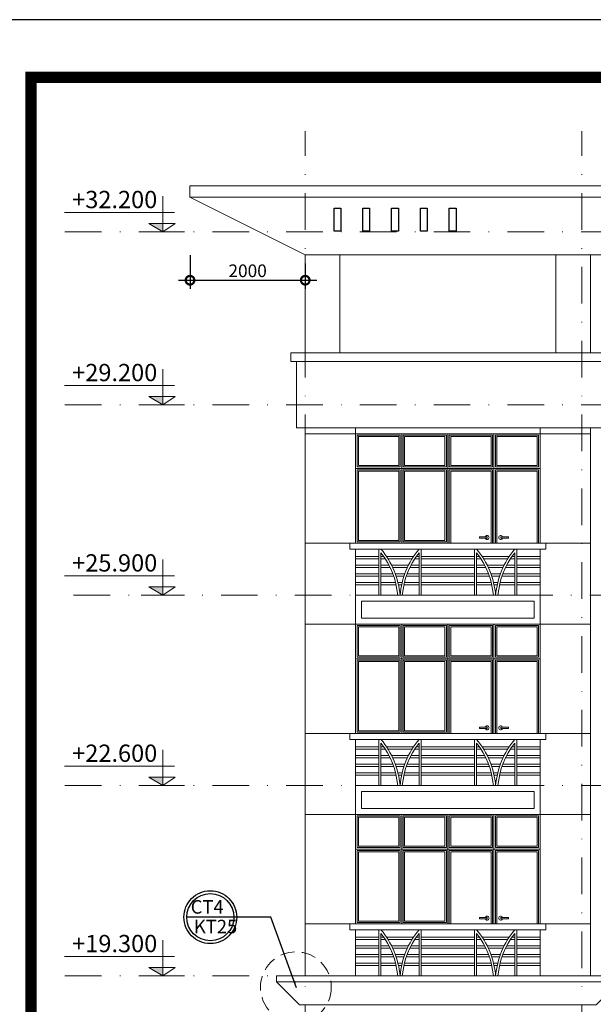
# Model space of a CAD drawing. Units: millimetres. Extents: x -82644 to 1702046, y -8677 to 532739.
# Drawn here: x -80617 to -80517, y -7537 to -7366 of the extents above; entities that cross this region are included whole.
import ezdxf
from ezdxf.xclip import XClip

# ---------------------------------------------------------------- set-up
doc = ezdxf.new("R2010")
doc.units = ezdxf.units.MM
doc.header["$LTSCALE"] = 1000
doc.header["$XCLIPFRAME"] = 0
for name, pattern in [('CENTER2', [28.575, 19.05, -3.175, 3.175, -3.175]), ('DASHDOT', [25.4, 12.7, -6.35, 0, -6.35]), ('DASHED2', [0.375, 0.25, -0.125]), ('HIDDEN', [0.375, 0.25, -0.125])]:
    doc.linetypes.add(name, pattern=pattern)
doc.layers.get('Defpoints').update_dxf_attribs({"color": 251})
for name, color, linetype in [('4', 4, 'Continuous'), ('VDUNG', 8, 'Continuous'), ('XE', 1, 'Continuous')]:
    doc.layers.add(name, color=color, linetype=linetype)
for name, color, linetype, lineweight in [('CHI TUONG', 8, 'Continuous', 13), ('CUA', 143, 'Continuous', 18), ('GHICHU', 7, 'Continuous', 18), ('KHUNG BAO', 6, 'Continuous', 13), ('KTHUOC', 134, 'Continuous', 15), ('NETHAY', 1, 'Continuous', 18), ('NETTHAY', 7, 'Continuous', 30), ('TRUC', 8, 'DASHDOT', 5)]:
    doc.layers.add(name, color=color, linetype=linetype, lineweight=lineweight)
doc.styles.add('1', font='VHELVEN.TTF', dxfattribs={"height": 4})
doc.styles.add('GHICHU', font='VHELVCN.TTF', dxfattribs={"height": 2.2})
doc.styles.add('KT', font='VAVON.TTF')
doc.dimstyles.new('1-10', dxfattribs={"dimtxt": 2.5, "dimasz": 1.2, "dimexe": 1.5, "dimexo": 1.5, "dimgap": 0.5, "dimtad": 1, "dimdec": 0, "dimlfac": 10, "dimzin": 9, "dimdsep": 46, "dimtxsty": 'KT', "dimblk": 'DOT', "dimcen": 0.09, "dimdle": 1, "dimclrd": 256, "dimclre": 256, "dimclrt": 51, "dimadec": 0, "dimazin": 0, "dimtfac": 1, "dimtdec": 0, "dimtix": 1, "dimtmove": 2, "dimatfit": 3, "dimfxl": 0, "dimtolj": 1, "dimtzin": 9, "dimarcsym": 0})
doc.dimstyles.new('TL100', dxfattribs={"dimtxt": 2.2, "dimasz": 3, "dimexe": 1.5, "dimexo": 1.5, "dimgap": 0.5, "dimtad": 1, "dimdec": 0, "dimlfac": 100, "dimzin": 9, "dimtxsty": 'KT', "dimblk": 'DOTSMALL', "dimcen": 0.09, "dimdle": 2, "dimclrd": 134, "dimclre": 134, "dimclrt": 51, "dimadec": 0, "dimazin": 0, "dimtfac": 1, "dimtdec": 0, "dimtix": 1, "dimtmove": 2, "dimatfit": 3, "dimfxl": 0, "dimtolj": 1, "dimtzin": 9, "dimarcsym": 0})

# ---------------------------------------------------------------- blocks, each defined once
blk = doc.blocks.new('_Dot')
at = {"color": 0, "linetype": 'ByBlock', "lineweight": -2}
blk.add_line((-0.5, 0), (-1, 0), dxfattribs=at)
at = {"color": 0, "linetype": 'ByBlock', "const_width": 0.5}
blk.add_lwpolyline([(-0.25, 0, 1), (0.25, 0, 1)], format="xyb", close=True, dxfattribs=at)
blk = doc.blocks.new('CUA DI CO CUA SO DEO 3200 1')
at = {"layer": 'CUA', "color": 255, "linetype": 'Continuous'}
for points in [[(8, 19), (0, 19), (0, 13), (8, 13)], [(16, 19), (8, 19), (8, 13), (16, 13)], [(24, 19), (16, 19), (16, 13), (24, 13)], [(32, 19), (24, 19), (24, 13), (32, 13)], [(8, 13), (0, 13), (0, 0), (8, 0)], [(8, 13), (16, 13), (16, 0), (8, 0)], [(16, -9), (24, -9), (24, 13), (16, 13)], [(32, -9), (24, -9), (24, 13), (32, 13)]]:
    blk.add_lwpolyline(points, close=True, dxfattribs=at)
at = {"layer": 'CUA', "linetype": 'Continuous'}
for points in [[(7.75, 13.25), (7.75, 18.75), (0.25, 18.75), (0.25, 13.25), (7.75, 13.25)], [(15.75, 13.25), (15.75, 18.75), (8.25, 18.75), (8.25, 13.25), (15.75, 13.25)], [(23.75, 13.25), (23.75, 18.75), (16.25, 18.75), (16.25, 13.25), (23.75, 13.25)], [(31.75, 13.25), (31.75, 18.75), (24.25, 18.75), (24.25, 13.25), (31.75, 13.25)], [(7.75, 0.25), (7.75, 12.75), (0.25, 12.75), (0.25, 0.25), (7.75, 0.25)], [(8.25, 0.25), (8.25, 12.75), (15.75, 12.75), (15.75, 0.25), (8.25, 0.25)]]:
    blk.add_lwpolyline(points, dxfattribs=at)
at = {"layer": 'CUA', "color": 149, "linetype": 'Continuous'}
for points in [[(0.5, 18.5), (7.5, 18.5), (7.5, 13.5), (0.5, 13.5)], [(8.5, 18.5), (15.5, 18.5), (15.5, 13.5), (8.5, 13.5)], [(16.5, 18.5), (23.5, 18.5), (23.5, 13.5), (16.5, 13.5)], [(24.5, 18.5), (31.5, 18.5), (31.5, 13.5), (24.5, 13.5)], [(0.5, 12.5), (7.5, 12.5), (7.5, 0.5), (0.5, 0.5)], [(15.5, 12.5), (8.5, 12.5), (8.5, 0.5), (15.5, 0.5)], [(16.5, -8.75), (23.5, -8.75), (23.5, 12.5), (16.5, 12.5)], [(31.5, -8.75), (24.5, -8.75), (24.5, 12.5), (31.5, 12.5)]]:
    blk.add_lwpolyline(points, close=True, dxfattribs=at)
at = {"layer": 'CUA', "linetype": 'Continuous'}
for points in [[(16.25, -9), (23.75, -9), (23.75, 12.75), (16.25, 12.75)], [(31.75, -9), (24.25, -9), (24.25, 12.75), (31.75, 12.75)], [(22.81, 1.1), (21.49, 1.1), (21.49, 0.9), (22.81, 0.9)], [(22.81, 1.1), (21.49, 1.1), (21.49, 0.9), (22.81, 0.9)], [(25.19, 1.1), (26.51, 1.1), (26.51, 0.9), (25.19, 0.9)], [(25.19, 1.1), (26.51, 1.1), (26.51, 0.9), (25.19, 0.9)]]:
    blk.add_lwpolyline(points, close=True, dxfattribs=at)
for centre, start, end in [((22.81, 1), 196.9172, 163.0828), ((22.81, 1), 196.9172, 163.0828), ((25.19, 1), 16.9172, 343.0828), ((25.19, 1), 16.9172, 343.0828)]:
    blk.add_arc(centre, 0.337, start, end, dxfattribs=at)
blk = doc.blocks.new('COT CAO DO')
at = {"layer": 'NETHAY'}
for p, q in [((0, 0), (0, 6.21)), ((-3.71, 0), (3.78, 0)), ((-2.1, 1.47), (0, 0))]:
    blk.add_line(p, q, dxfattribs=at)
for points in [[(-1.97, 3.36), (17.12, 3.36)], [(-2.1, 1.47), (2.45, 1.47), (0, 0)]]:
    blk.add_lwpolyline(points, dxfattribs=at)
blk.add_solid([(0, 0), (0, 1.47), (2.45, 1.47)], dxfattribs=at)
blk = doc.blocks.new('_DOTSMALL')
at = {"color": 0, "linetype": 'ByBlock', "const_width": 0.5}
blk.add_lwpolyline([(-0.0625, 0, 1), (0.0625, 0, 1)], format="xyb", close=True, dxfattribs=at)
blk = doc.blocks.new('*D2106')
at = {"layer": 'Defpoints', "color": 0, "transparency": 16777216}
for p in [(-80586.99, -7405.59), (-80566.99, -7407.04), (-80566.99, -7411.42)]:
    blk.add_point(p, dxfattribs=at)
at = {"layer": 'KTHUOC', "color": 134, "lineweight": -2, "transparency": 16777216}
for p, q in [((-80586.99, -7407.09), (-80586.99, -7412.92)), ((-80566.99, -7408.54), (-80566.99, -7412.92)), ((-80588.99, -7411.42), (-80564.99, -7411.42))]:
    blk.add_line(p, q, dxfattribs=at)
at = {"layer": 'KTHUOC', "color": 134, "lineweight": -2, "transparency": 16777216, "xscale": 3, "yscale": 3, "zscale": 3, "rotation": 180}
blk.add_blockref('_DOTSMALL', (-80586.99, -7411.42), dxfattribs=at)
at = {"layer": 'KTHUOC', "color": 134, "lineweight": -2, "transparency": 16777216, "xscale": 3, "yscale": 3, "zscale": 3}
blk.add_blockref('_DOTSMALL', (-80566.99, -7411.42), dxfattribs=at)
at = {"layer": 'KTHUOC', "color": 51, "transparency": 16777216, "insert": (-80576.99, -7409.78), "char_height": 2.2, "attachment_point": 5, "style": 'KT'}
blk.add_mtext('\\A1;2000', dxfattribs=at)

msp = doc.modelspace()

# ---------------------------------------------------------------- linework, layer by layer
at = {"layer": '4', "linetype": 'DASHED2'}
msp.add_circle((-80583.468, -7521.855), 4.58, dxfattribs=at)
at = {"layer": 'CHI TUONG', "color": 149}
for p, q in [((-80517.494, -7438.035), (-80566.994, -7438.035)), ((-80517.494, -7457.035), (-80566.994, -7457.035)), ((-80517.494, -7471.035), (-80566.994, -7471.035)), ((-80517.494, -7490.035), (-80566.994, -7490.035)), ((-80517.494, -7504.035), (-80566.994, -7504.035)), ((-80517.494, -7523.035), (-80566.994, -7523.035))]:
    msp.add_line(p, q, dxfattribs=at)
for points in [[(-80554.244, -7459.735), (-80558.244, -7459.735), (-80558.244, -7459.335), (-80554.244, -7459.335)], [(-80553.844, -7459.335), (-80553.358, -7459.335)], [(-80553.09, -7459.735), (-80553.844, -7459.735)], [(-80552.871, -7459.335), (-80548.218, -7459.335)], [(-80548.474, -7459.735), (-80552.616, -7459.735)], [(-80547.244, -7459.735), (-80547.998, -7459.735)], [(-80547.73, -7459.335), (-80547.244, -7459.335)], [(-80546.844, -7459.335), (-80537.644, -7459.335)], [(-80537.644, -7459.735), (-80546.844, -7459.735)], [(-80537.244, -7459.335), (-80536.758, -7459.335)], [(-80536.49, -7459.735), (-80537.244, -7459.735)], [(-80536.27, -7459.335), (-80531.617, -7459.335)], [(-80531.873, -7459.735), (-80536.014, -7459.735)], [(-80530.644, -7459.735), (-80531.398, -7459.735)], [(-80531.13, -7459.335), (-80530.644, -7459.335)], [(-80530.244, -7459.335), (-80526.244, -7459.335), (-80526.244, -7459.735), (-80530.244, -7459.735)], [(-80554.244, -7461.235), (-80558.244, -7461.235), (-80558.244, -7460.835), (-80554.244, -7460.835)], [(-80553.844, -7460.835), (-80552.452, -7460.835)], [(-80552.252, -7461.235), (-80553.844, -7461.235)], [(-80552.003, -7460.835), (-80549.087, -7460.835)], [(-80549.28, -7461.235), (-80551.811, -7461.235)], [(-80547.244, -7461.235), (-80548.837, -7461.235)], [(-80548.637, -7460.835), (-80547.244, -7460.835)], [(-80546.844, -7460.835), (-80537.644, -7460.835)], [(-80537.644, -7461.235), (-80546.844, -7461.235)], [(-80537.244, -7460.835), (-80535.852, -7460.835)], [(-80535.652, -7461.235), (-80537.244, -7461.235)], [(-80535.401, -7460.835), (-80532.485, -7460.835)], [(-80532.677, -7461.235), (-80535.209, -7461.235)], [(-80530.644, -7461.235), (-80532.237, -7461.235)], [(-80532.037, -7460.835), (-80530.644, -7460.835)], [(-80530.244, -7460.835), (-80526.244, -7460.835), (-80526.244, -7461.235), (-80530.244, -7461.235)], [(-80554.244, -7462.735), (-80558.244, -7462.735), (-80558.244, -7462.335), (-80554.244, -7462.335)], [(-80553.844, -7462.335), (-80551.781, -7462.335)], [(-80551.638, -7462.735), (-80553.844, -7462.735)], [(-80551.357, -7462.335), (-80549.733, -7462.335)], [(-80549.872, -7462.735), (-80551.218, -7462.735)], [(-80547.244, -7462.735), (-80549.451, -7462.735)], [(-80549.307, -7462.335), (-80547.244, -7462.335)], [(-80546.844, -7462.335), (-80537.644, -7462.335)], [(-80537.644, -7462.735), (-80546.844, -7462.735)], [(-80537.244, -7462.335), (-80535.181, -7462.335)], [(-80535.038, -7462.735), (-80537.244, -7462.735)], [(-80534.755, -7462.335), (-80533.131, -7462.335)], [(-80533.27, -7462.735), (-80534.616, -7462.735)], [(-80530.644, -7462.735), (-80532.851, -7462.735)], [(-80532.707, -7462.335), (-80530.644, -7462.335)], [(-80530.244, -7462.335), (-80526.244, -7462.335), (-80526.244, -7462.735), (-80530.244, -7462.735)], [(-80554.244, -7464.235), (-80558.244, -7464.235), (-80558.244, -7463.835), (-80554.244, -7463.835)], [(-80553.844, -7463.835), (-80551.312, -7463.835)], [(-80551.218, -7464.235), (-80553.844, -7464.235)], [(-80550.902, -7463.835), (-80550.188, -7463.835)], [(-80550.279, -7464.235), (-80550.811, -7464.235)], [(-80547.244, -7464.235), (-80549.87, -7464.235)], [(-80549.776, -7463.835), (-80547.244, -7463.835)], [(-80546.844, -7463.835), (-80537.644, -7463.835)], [(-80537.644, -7464.235), (-80546.844, -7464.235)], [(-80537.244, -7463.835), (-80534.712, -7463.835)], [(-80534.618, -7464.235), (-80537.244, -7464.235)], [(-80534.301, -7463.835), (-80533.586, -7463.835)], [(-80533.678, -7464.235), (-80534.209, -7464.235)], [(-80530.644, -7464.235), (-80533.27, -7464.235)], [(-80533.176, -7463.835), (-80530.644, -7463.835)], [(-80530.244, -7463.835), (-80526.244, -7463.835), (-80526.244, -7464.235), (-80530.244, -7464.235)], [(-80554.244, -7492.735), (-80558.244, -7492.735), (-80558.244, -7492.335), (-80554.244, -7492.335)], [(-80553.844, -7492.335), (-80553.358, -7492.335)], [(-80552.871, -7492.335), (-80548.218, -7492.335)], [(-80547.73, -7492.335), (-80547.244, -7492.335)], [(-80546.844, -7492.335), (-80537.644, -7492.335)], [(-80537.244, -7492.335), (-80536.758, -7492.335)], [(-80536.27, -7492.335), (-80531.617, -7492.335)], [(-80531.13, -7492.335), (-80530.644, -7492.335)], [(-80530.244, -7492.335), (-80526.244, -7492.335), (-80526.244, -7492.735), (-80530.244, -7492.735)], [(-80554.244, -7494.235), (-80558.244, -7494.235), (-80558.244, -7493.835), (-80554.244, -7493.835)], [(-80553.09, -7492.735), (-80553.844, -7492.735)], [(-80553.844, -7493.835), (-80552.452, -7493.835)], [(-80552.252, -7494.235), (-80553.844, -7494.235)], [(-80548.474, -7492.735), (-80552.616, -7492.735)], [(-80552.003, -7493.835), (-80549.087, -7493.835)], [(-80549.28, -7494.235), (-80551.811, -7494.235)], [(-80547.244, -7494.235), (-80548.837, -7494.235)], [(-80548.637, -7493.835), (-80547.244, -7493.835)], [(-80547.244, -7492.735), (-80547.998, -7492.735)], [(-80537.644, -7492.735), (-80546.844, -7492.735)], [(-80546.844, -7493.835), (-80537.644, -7493.835)], [(-80537.644, -7494.235), (-80546.844, -7494.235)], [(-80536.49, -7492.735), (-80537.244, -7492.735)], [(-80537.244, -7493.835), (-80535.852, -7493.835)], [(-80535.652, -7494.235), (-80537.244, -7494.235)], [(-80531.873, -7492.735), (-80536.014, -7492.735)], [(-80535.401, -7493.835), (-80532.485, -7493.835)], [(-80532.677, -7494.235), (-80535.209, -7494.235)], [(-80530.644, -7494.235), (-80532.237, -7494.235)], [(-80532.037, -7493.835), (-80530.644, -7493.835)], [(-80530.644, -7492.735), (-80531.398, -7492.735)], [(-80530.244, -7493.835), (-80526.244, -7493.835), (-80526.244, -7494.235), (-80530.244, -7494.235)], [(-80554.244, -7495.735), (-80558.244, -7495.735), (-80558.244, -7495.335), (-80554.244, -7495.335)], [(-80553.844, -7495.335), (-80551.781, -7495.335)], [(-80551.638, -7495.735), (-80553.844, -7495.735)], [(-80551.357, -7495.335), (-80549.733, -7495.335)], [(-80549.872, -7495.735), (-80551.218, -7495.735)], [(-80547.244, -7495.735), (-80549.451, -7495.735)], [(-80549.307, -7495.335), (-80547.244, -7495.335)], [(-80546.844, -7495.335), (-80537.644, -7495.335)], [(-80537.644, -7495.735), (-80546.844, -7495.735)], [(-80537.244, -7495.335), (-80535.181, -7495.335)], [(-80535.038, -7495.735), (-80537.244, -7495.735)], [(-80534.755, -7495.335), (-80533.131, -7495.335)], [(-80533.27, -7495.735), (-80534.616, -7495.735)], [(-80530.644, -7495.735), (-80532.851, -7495.735)], [(-80532.707, -7495.335), (-80530.644, -7495.335)], [(-80530.244, -7495.335), (-80526.244, -7495.335), (-80526.244, -7495.735), (-80530.244, -7495.735)], [(-80554.244, -7497.235), (-80558.244, -7497.235), (-80558.244, -7496.835), (-80554.244, -7496.835)], [(-80553.844, -7496.835), (-80551.312, -7496.835)], [(-80551.218, -7497.235), (-80553.844, -7497.235)], [(-80550.902, -7496.835), (-80550.188, -7496.835)], [(-80550.279, -7497.235), (-80550.811, -7497.235)], [(-80547.244, -7497.235), (-80549.87, -7497.235)], [(-80549.776, -7496.835), (-80547.244, -7496.835)], [(-80546.844, -7496.835), (-80537.644, -7496.835)], [(-80537.644, -7497.235), (-80546.844, -7497.235)], [(-80537.244, -7496.835), (-80534.712, -7496.835)], [(-80534.618, -7497.235), (-80537.244, -7497.235)], [(-80534.301, -7496.835), (-80533.586, -7496.835)], [(-80533.678, -7497.235), (-80534.209, -7497.235)], [(-80530.644, -7497.235), (-80533.27, -7497.235)], [(-80533.176, -7496.835), (-80530.644, -7496.835)], [(-80530.244, -7496.835), (-80526.244, -7496.835), (-80526.244, -7497.235), (-80530.244, -7497.235)], [(-80554.244, -7525.735), (-80558.244, -7525.735), (-80558.244, -7525.335), (-80554.244, -7525.335)], [(-80553.844, -7525.335), (-80553.358, -7525.335)], [(-80553.09, -7525.735), (-80553.844, -7525.735)], [(-80552.871, -7525.335), (-80548.218, -7525.335)], [(-80548.474, -7525.735), (-80552.616, -7525.735)], [(-80547.244, -7525.735), (-80547.998, -7525.735)], [(-80547.73, -7525.335), (-80547.244, -7525.335)], [(-80546.844, -7525.335), (-80537.644, -7525.335)], [(-80537.644, -7525.735), (-80546.844, -7525.735)], [(-80537.244, -7525.335), (-80536.758, -7525.335)], [(-80536.49, -7525.735), (-80537.244, -7525.735)], [(-80536.27, -7525.335), (-80531.617, -7525.335)], [(-80531.873, -7525.735), (-80536.014, -7525.735)], [(-80530.644, -7525.735), (-80531.398, -7525.735)], [(-80531.13, -7525.335), (-80530.644, -7525.335)], [(-80530.244, -7525.335), (-80526.244, -7525.335), (-80526.244, -7525.735), (-80530.244, -7525.735)], [(-80554.244, -7527.235), (-80558.244, -7527.235), (-80558.244, -7526.835), (-80554.244, -7526.835)], [(-80554.244, -7528.735), (-80558.244, -7528.735), (-80558.244, -7528.335), (-80554.244, -7528.335)], [(-80553.844, -7526.835), (-80552.452, -7526.835)], [(-80552.252, -7527.235), (-80553.844, -7527.235)], [(-80553.844, -7528.335), (-80551.781, -7528.335)], [(-80552.003, -7526.835), (-80549.087, -7526.835)], [(-80549.28, -7527.235), (-80551.811, -7527.235)], [(-80551.357, -7528.335), (-80549.733, -7528.335)], [(-80549.307, -7528.335), (-80547.244, -7528.335)], [(-80547.244, -7527.235), (-80548.837, -7527.235)], [(-80548.637, -7526.835), (-80547.244, -7526.835)], [(-80546.844, -7526.835), (-80537.644, -7526.835)], [(-80537.644, -7527.235), (-80546.844, -7527.235)], [(-80546.844, -7528.335), (-80537.644, -7528.335)], [(-80537.244, -7526.835), (-80535.852, -7526.835)], [(-80535.652, -7527.235), (-80537.244, -7527.235)], [(-80537.244, -7528.335), (-80535.181, -7528.335)], [(-80535.401, -7526.835), (-80532.485, -7526.835)], [(-80532.677, -7527.235), (-80535.209, -7527.235)], [(-80534.755, -7528.335), (-80533.131, -7528.335)], [(-80532.707, -7528.335), (-80530.644, -7528.335)], [(-80530.644, -7527.235), (-80532.237, -7527.235)], [(-80532.037, -7526.835), (-80530.644, -7526.835)], [(-80530.244, -7526.835), (-80526.244, -7526.835), (-80526.244, -7527.235), (-80530.244, -7527.235)], [(-80530.244, -7528.335), (-80526.244, -7528.335), (-80526.244, -7528.735), (-80530.244, -7528.735)], [(-80554.244, -7530.235), (-80558.244, -7530.235), (-80558.244, -7529.835), (-80554.244, -7529.835)], [(-80551.638, -7528.735), (-80553.844, -7528.735)], [(-80553.844, -7529.835), (-80551.312, -7529.835)], [(-80549.872, -7528.735), (-80551.218, -7528.735)], [(-80550.902, -7529.835), (-80550.188, -7529.835)], [(-80549.776, -7529.835), (-80547.244, -7529.835)], [(-80547.244, -7528.735), (-80549.451, -7528.735)], [(-80537.644, -7528.735), (-80546.844, -7528.735)], [(-80546.844, -7529.835), (-80537.644, -7529.835)], [(-80535.038, -7528.735), (-80537.244, -7528.735)], [(-80537.244, -7529.835), (-80534.712, -7529.835)], [(-80533.27, -7528.735), (-80534.616, -7528.735)], [(-80534.301, -7529.835), (-80533.586, -7529.835)], [(-80533.176, -7529.835), (-80530.644, -7529.835)], [(-80530.644, -7528.735), (-80532.851, -7528.735)], [(-80530.244, -7529.835), (-80526.244, -7529.835), (-80526.244, -7530.235), (-80530.244, -7530.235)], [(-80551.218, -7530.235), (-80553.844, -7530.235)], [(-80550.279, -7530.235), (-80550.811, -7530.235)], [(-80547.244, -7530.235), (-80549.87, -7530.235)], [(-80537.644, -7530.235), (-80546.844, -7530.235)], [(-80534.618, -7530.235), (-80537.244, -7530.235)], [(-80533.678, -7530.235), (-80534.209, -7530.235)], [(-80530.644, -7530.235), (-80533.27, -7530.235)]]:
    msp.add_lwpolyline(points, dxfattribs=at)
at = {"layer": 'CUA'}
for points in [[(-80554.244, -7466.035), (-80553.844, -7466.035), (-80553.844, -7458.678, -0.1467063), (-80550.946, -7466.035), (-80550.143, -7466.035, -0.1467063), (-80547.244, -7458.678), (-80547.244, -7466.035), (-80546.844, -7466.035), (-80546.844, -7458.035), (-80547.244, -7458.035, 0.1556856), (-80550.544, -7466.035, 0.155252), (-80553.844, -7458.035), (-80554.244, -7458.035), (-80554.244, -7466.035)], [(-80530.244, -7466.035), (-80530.644, -7466.035), (-80530.644, -7458.678, 0.1467063), (-80533.543, -7466.035), (-80534.346, -7466.035, 0.1467063), (-80537.244, -7458.678), (-80537.244, -7466.035), (-80537.644, -7466.035), (-80537.644, -7458.035), (-80537.244, -7458.035, -0.1556856), (-80533.944, -7466.035, -0.155252), (-80530.644, -7458.035), (-80530.244, -7458.035), (-80530.244, -7466.035)], [(-80554.244, -7499.035), (-80553.844, -7499.035), (-80553.844, -7491.678, -0.1467063), (-80550.946, -7499.035), (-80550.143, -7499.035, -0.1467063), (-80547.244, -7491.678), (-80547.244, -7499.035), (-80546.844, -7499.035), (-80546.844, -7491.035), (-80547.244, -7491.035, 0.1556856), (-80550.544, -7499.035, 0.155252), (-80553.844, -7491.035), (-80554.244, -7491.035), (-80554.244, -7499.035)], [(-80530.244, -7499.035), (-80530.644, -7499.035), (-80530.644, -7491.678, 0.1467063), (-80533.543, -7499.035), (-80534.346, -7499.035, 0.1467063), (-80537.244, -7491.678), (-80537.244, -7499.035), (-80537.644, -7499.035), (-80537.644, -7491.035), (-80537.244, -7491.035, -0.1556856), (-80533.944, -7499.035, -0.155252), (-80530.644, -7491.035), (-80530.244, -7491.035), (-80530.244, -7499.035)], [(-80554.244, -7532.035), (-80553.844, -7532.035), (-80553.844, -7524.678, -0.1467063), (-80550.946, -7532.035), (-80550.143, -7532.035, -0.1467063), (-80547.244, -7524.678), (-80547.244, -7532.035), (-80546.844, -7532.035), (-80546.844, -7524.035), (-80547.244, -7524.035, 0.1556856), (-80550.544, -7532.035, 0.155252), (-80553.844, -7524.035), (-80554.244, -7524.035), (-80554.244, -7532.035)], [(-80530.244, -7532.035), (-80530.644, -7532.035), (-80530.644, -7524.678, 0.1467063), (-80533.543, -7532.035), (-80534.346, -7532.035, 0.1467063), (-80537.244, -7524.678), (-80537.244, -7532.035), (-80537.644, -7532.035), (-80537.644, -7524.035), (-80537.244, -7524.035, -0.1556856), (-80533.944, -7532.035, -0.155252), (-80530.644, -7524.035), (-80530.244, -7524.035), (-80530.244, -7532.035)]]:
    msp.add_lwpolyline(points, format="xyb", dxfattribs=at)
at = {"layer": 'KHUNG BAO', "linetype": 'HIDDEN', "ltscale": 0.01}
msp.add_circle((-80568.616, -7534.01), 6.15, dxfattribs=at)
at = {"layer": 'NETHAY', "color": 7}
for p, q in [((-80586.994, -7397.035), (-80431.994, -7397.035)), ((-80566.994, -7407.035), (-80431.994, -7407.035)), ((-80558.244, -7437.035), (-80558.244, -7457.035)), ((-80526.244, -7437.035), (-80526.244, -7457.035)), ((-80558.244, -7458.035), (-80558.244, -7490.035)), ((-80526.244, -7458.035), (-80526.244, -7490.035)), ((-80558.244, -7466.035), (-80526.244, -7466.035)), ((-80558.244, -7491.035), (-80558.244, -7523.035)), ((-80526.244, -7491.035), (-80526.244, -7523.035)), ((-80558.244, -7499.035), (-80526.244, -7499.035)), ((-80558.244, -7524.035), (-80558.244, -7532.035)), ((-80526.244, -7524.035), (-80526.244, -7532.035)), ((-80571.994, -7533.035), (-80512.494, -7533.035))]:
    msp.add_line(p, q, dxfattribs=at)
for points in [[(-80566.994, -7407.035), (-80586.994, -7397.035), (-80586.994, -7395.035), (-80431.994, -7395.035), (-80431.994, -7397.035), (-80431.994, -7407.035)], [(-80431.994, -7425.535), (-80569.494, -7425.535), (-80569.494, -7424.035), (-80431.994, -7424.035), (-80431.994, -7425.535)], [(-80431.994, -7437.035), (-80568.494, -7437.035), (-80568.494, -7425.535), (-80431.994, -7425.535), (-80431.994, -7437.035)], [(-80566.994, -7532.035), (-80566.994, -7437.035)], [(-80517.494, -7437.035), (-80517.494, -7532.035)], [(-80516.494, -7537.035), (-80512.494, -7533.035), (-80512.494, -7532.035), (-80571.994, -7532.035), (-80571.994, -7533.035), (-80567.994, -7537.035), (-80516.494, -7537.035)]]:
    msp.add_lwpolyline(points, dxfattribs=at)
for points in [[(-80566.994, -7407.035), (-80560.994, -7407.035), (-80560.994, -7424.035), (-80566.994, -7424.035)], [(-80523.494, -7407.035), (-80517.494, -7407.035), (-80517.494, -7424.035), (-80523.494, -7424.035)], [(-80558.244, -7437.035), (-80526.244, -7437.035), (-80526.244, -7457.035), (-80558.244, -7457.035)], [(-80558.244, -7438.035), (-80526.244, -7438.035), (-80526.244, -7457.035), (-80558.244, -7457.035)], [(-80559.244, -7457.035), (-80525.244, -7457.035), (-80525.244, -7458.035), (-80559.244, -7458.035)], [(-80558.244, -7471.035), (-80526.244, -7471.035), (-80526.244, -7490.035), (-80558.244, -7490.035)], [(-80558.244, -7471.035), (-80526.244, -7471.035), (-80526.244, -7490.035), (-80558.244, -7490.035)], [(-80559.244, -7490.035), (-80525.244, -7490.035), (-80525.244, -7491.035), (-80559.244, -7491.035)], [(-80558.244, -7504.035), (-80526.244, -7504.035), (-80526.244, -7523.035), (-80558.244, -7523.035)], [(-80558.244, -7504.035), (-80526.244, -7504.035), (-80526.244, -7523.035), (-80558.244, -7523.035)], [(-80559.244, -7523.035), (-80525.244, -7523.035), (-80525.244, -7524.035), (-80559.244, -7524.035)]]:
    msp.add_lwpolyline(points, close=True, dxfattribs=at)
at = {"layer": 'NETHAY', "color": 149}
for points in [[(-80557.244, -7467.035), (-80527.244, -7467.035), (-80527.244, -7470.035), (-80557.244, -7470.035)], [(-80557.244, -7500.035), (-80527.244, -7500.035), (-80527.244, -7503.035), (-80557.244, -7503.035)]]:
    msp.add_lwpolyline(points, close=True, dxfattribs=at)
at = {"layer": 'NETTHAY', "color": 8}
msp.add_line((-80579.381, -7521.855), (-80587.555, -7521.855), dxfattribs=at)
msp.add_circle((-80583.468, -7521.855), 4.087, dxfattribs=at)
at = {"layer": 'TRUC', "linetype": 'DASHDOT', "ltscale": 0.0005}
for p, q in [((-80566.994, -7761.071), (-80566.994, -7385.558)), ((-80518.992, -7761.071), (-80518.992, -7385.558)), ((-80608.7, -7403.035), (-80409.236, -7403.035)), ((-80608.7, -7433.035), (-80409.236, -7433.035)), ((-80607.2, -7466.035), (-80407.736, -7466.035)), ((-80608.7, -7499.035), (-80409.236, -7499.035)), ((-80608.7, -7532.035), (-80409.236, -7532.035))]:
    msp.add_line(p, q, dxfattribs=at)
at = {"layer": 'VDUNG'}
for points in [[(-80561.994, -7398.933), (-80560.822, -7398.933), (-80560.822, -7402.936), (-80561.994, -7402.936)], [(-80556.994, -7398.933), (-80555.822, -7398.933), (-80555.822, -7402.936), (-80556.994, -7402.936)], [(-80551.994, -7398.933), (-80550.822, -7398.933), (-80550.822, -7402.936), (-80551.994, -7402.936)], [(-80546.994, -7398.933), (-80545.822, -7398.933), (-80545.822, -7402.936), (-80546.994, -7402.936)], [(-80541.994, -7398.933), (-80540.822, -7398.933), (-80540.822, -7402.936), (-80541.994, -7402.936)]]:
    msp.add_lwpolyline(points, close=True, dxfattribs=at)
at = {"layer": 'XE', "linetype": 'CENTER2'}
msp.add_lwpolyline([(-80327.596, -7786.246), (-80327.596, -7366.246), (-80624.596, -7366.246), (-80624.596, -7786.246)], close=True, dxfattribs=at)
at = {"layer": 'XE', "linetype": 'CENTER2', "const_width": 2}
msp.add_lwpolyline([(-80337.596, -7776.246), (-80337.596, -7376.246), (-80614.596, -7376.246), (-80614.596, -7776.246)], close=True, dxfattribs=at)

# ---------------------------------------------------------------- block references
at = {"layer": 'CUA'}
ref = msp.add_blockref('CUA DI CO CUA SO DEO 3200 1', (-80558.244, -7457.035), dxfattribs=at)
XClip(ref).set_block_clipping_path([(-2.0190093109, 22.0152973989), (34.4035346581, 22.0152973989), (33.0000000167, -0.0000000003), (-1.0000000165, -0.0000000003), (-4.9668752292, 21.6879481574)])
ref = msp.add_blockref('CUA DI CO CUA SO DEO 3200 1', (-80558.244, -7490.035), dxfattribs=at)
XClip(ref).set_block_clipping_path([(-2.0190093109, 22.0152973989), (34.4035346581, 22.0152973989), (33.0000000167, -0.0000000003), (-1.0000000165, -0.0000000003), (-4.9668752292, 21.6879481574)])
ref = msp.add_blockref('CUA DI CO CUA SO DEO 3200 1', (-80558.244, -7523.035), dxfattribs=at)
XClip(ref).set_block_clipping_path([(-2.0190093109, 22.0152973989), (34.4035346581, 22.0152973989), (33.0000000167, -0.0000000003), (-1.0000000165, -0.0000000003), (-4.9668752292, 21.6879481574)])
at = {"layer": 'NETHAY', "xscale": -1}
for p in [(-80591.68, -7403.035), (-80591.68, -7433.035), (-80591.68, -7466.035), (-80591.68, -7499.035), (-80591.68, -7532.035)]:
    msp.add_blockref('COT CAO DO', p, dxfattribs=at)

# ---------------------------------------------------------------- texts
at = {"layer": 'GHICHU', "char_height": 3, "width": 21.12337, "attachment_point": 2, "rotation": 359.99989, "style": 'GHICHU'}
for s, insert in [('+32.200', (-80600.055, -7395.926)), ('+29.200', (-80600.055, -7425.926)), ('+25.900', (-80600.055, -7458.926)), ('+22.600', (-80600.055, -7491.926)), ('+19.300', (-80600.055, -7524.926))]:
    msp.add_mtext(s, dxfattribs=dict(at, insert=insert))
at = {"layer": 'NETHAY', "ltscale": 3, "style": '1'}
for tag, p in [('CT4', (-80586.866, -7521.238)), ('KT25', (-80586.315, -7524.643))]:
    msp.add_attdef(tag, p, 'ryrur', height=2.34, dxfattribs=at)

# ---------------------------------------------------------------- dimensions: what is measured, and where the dimension line sits
at = {"layer": 'KTHUOC'}
dim = msp.add_linear_dim(base=(-80566.994, -7411.421), p1=(-80586.994, -7405.589), p2=(-80566.994, -7407.035), dimstyle='TL100', dxfattribs=at)
dim.commit()
dim.dimension.update_dxf_attribs({"geometry": '*D2106', "text_midpoint": (-80576.994, -7409.782)})

# ---------------------------------------------------------------- leaders
msp.add_leader([(-80568.518, -7534.084), (-80572.962, -7521.855), (-80579.925, -7521.855)], dimstyle='1-10', override={"dimgap": 0.5, "dimtad": 0}, dxfattribs=at)

doc.saveas('drawing.dxf')
